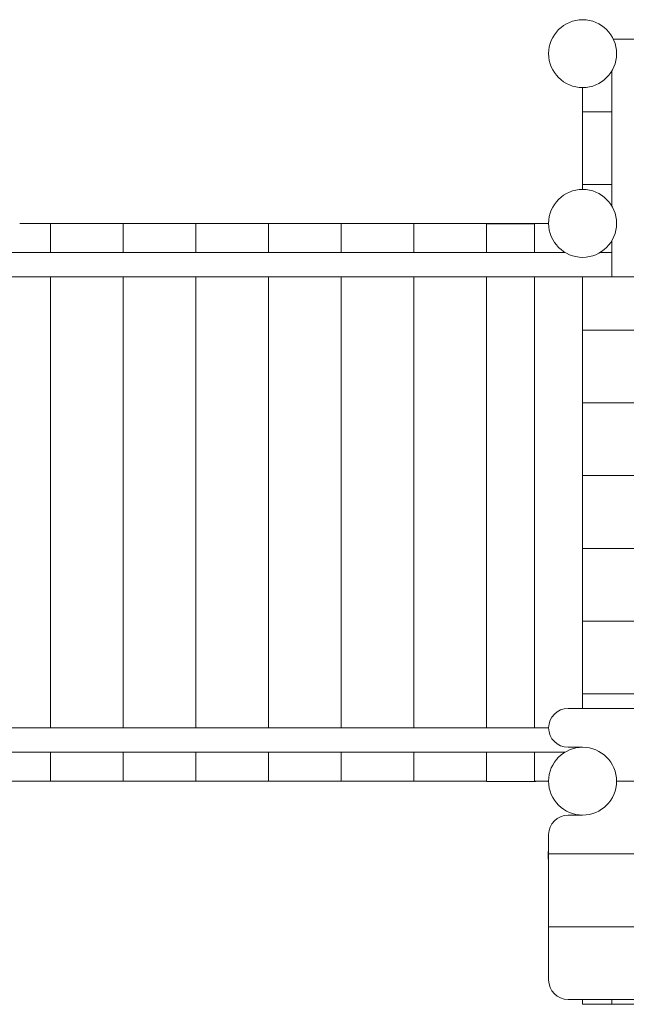
# Model space of a CAD drawing. Units: millimetres. Extents: x 280.6 to 377.8, y 154.7 to 234.5.
# Drawn here: x 314.4 to 320.6, y 165.3 to 175.5 of the extents above; entities that cross this region are included whole.
import ezdxf

# ---------------------------------------------------------------- set-up
doc = ezdxf.new("R2010")
doc.units = ezdxf.units.MM
doc.header["$MEASUREMENT"] = 0
doc.layers.add('Ebene 1', color=7, linetype='Continuous', lineweight=0)

# ---------------------------------------------------------------- blocks, each defined once
blk = doc.blocks.new('Block_0')
at = {"layer": 'Ebene 1', "color": 250, "lineweight": 9}
for p, q in [((320.472, 175.269), (320.705, 175.269)), ((320.455, 173.549), (320.455, 174.939)), ((320.155, 174.519), (320.155, 174.769)), ((320.455, 174.519), (320.155, 174.519)), ((320.155, 173.769), (320.155, 174.519)), ((320.155, 173.719), (320.155, 173.769)), ((320.455, 173.769), (320.155, 173.769)), ((314.673, 173.369), (314.354, 173.369)), ((315.421, 173.369), (314.673, 173.369)), ((314.673, 173.369), (314.673, 173.069)), ((316.17, 173.369), (315.421, 173.369)), ((315.421, 173.369), (315.421, 173.069)), ((316.919, 173.369), (316.17, 173.369)), ((316.17, 173.369), (316.17, 173.069)), ((317.667, 173.369), (316.919, 173.369)), ((316.919, 173.369), (316.919, 173.069)), ((318.416, 173.369), (317.667, 173.369)), ((317.667, 173.369), (317.667, 173.069)), ((319.165, 173.369), (318.416, 173.369)), ((318.416, 173.369), (318.416, 173.069)), ((319.66, 173.369), (319.165, 173.369)), ((319.165, 173.369), (319.165, 173.366)), ((319.66, 173.366), (319.165, 173.366)), ((319.165, 173.366), (319.165, 173.069)), ((319.177, 173.369), (319.177, 173.366)), ((319.805, 173.369), (319.66, 173.369)), ((319.66, 173.069), (319.66, 173.369)), ((320.455, 172.819), (320.455, 173.189)), ((314.229, 173.069), (319.975, 173.069)), ((320.336, 173.069), (320.455, 173.069)), ((320.455, 172.819), (313.854, 172.819)), ((314.673, 172.819), (314.673, 168.169)), ((315.421, 172.819), (315.421, 168.169)), ((316.17, 172.819), (316.17, 168.169)), ((316.919, 172.819), (316.919, 168.169)), ((317.667, 172.819), (317.667, 168.169)), ((318.416, 172.819), (318.416, 168.169)), ((319.165, 172.819), (319.165, 168.169)), ((319.66, 168.169), (319.66, 172.819)), ((320.155, 172.819), (320.155, 168.369)), ((320.705, 172.819), (320.455, 172.819)), ((327.655, 172.269), (320.155, 172.269)), ((327.655, 171.519), (320.155, 171.519)), ((327.655, 170.769), (320.155, 170.769)), ((327.655, 170.019), (320.155, 170.019)), ((327.105, 169.269), (320.155, 169.269)), ((327.105, 168.519), (320.155, 168.519)), ((327.805, 168.369), (320.005, 168.369)), ((309.438, 168.169), (319.805, 168.169)), ((309.438, 167.919), (319.975, 167.919)), ((314.673, 167.919), (314.673, 167.619)), ((315.421, 167.919), (315.421, 167.619)), ((316.17, 167.919), (316.17, 167.619)), ((316.919, 167.919), (316.919, 167.619)), ((317.667, 167.919), (317.667, 167.619)), ((318.416, 167.919), (318.416, 167.619)), ((319.165, 167.919), (319.165, 167.616)), ((319.66, 167.619), (319.66, 167.919)), ((320.155, 167.969), (320.005, 167.969)), ((314.673, 167.619), (313.924, 167.619)), ((315.421, 167.619), (314.673, 167.619)), ((316.17, 167.619), (315.421, 167.619)), ((316.919, 167.619), (316.17, 167.619)), ((317.667, 167.619), (316.919, 167.619)), ((318.416, 167.619), (317.667, 167.619)), ((319.165, 167.619), (318.416, 167.619)), ((319.66, 167.616), (319.165, 167.616)), ((319.66, 167.619), (319.66, 167.616)), ((319.805, 167.619), (319.66, 167.619)), ((319.66, 167.616), (319.672, 167.616)), ((319.672, 167.616), (319.672, 167.619)), ((321.509, 167.619), (320.505, 167.619)), ((320.005, 167.269), (320.155, 167.269)), ((320.132, 167.27), (320.132, 167.269)), ((319.805, 167.069), (319.805, 166.869)), ((319.8, 166.872), (319.799, 166.861)), ((319.801, 166.892), (319.8, 166.882)), ((319.8, 166.882), (319.8, 166.872)), ((319.803, 166.902), (319.801, 166.892)), ((319.804, 166.912), (319.803, 166.902)), ((319.805, 166.916), (319.804, 166.912)), ((319.805, 166.119), (319.805, 166.869)), ((321.645, 166.869), (319.805, 166.869)), ((319.799, 166.861), (319.799, 166.851)), ((319.799, 166.851), (319.8, 166.84)), ((319.8, 166.84), (319.8, 166.829)), ((319.8, 166.829), (319.801, 166.819)), ((319.801, 166.819), (319.801, 166.818)), ((319.801, 166.819), (319.802, 166.808)), ((319.802, 166.808), (319.804, 166.797)), ((319.804, 166.797), (319.805, 166.789)), ((319.805, 166.119), (325.255, 166.119)), ((319.805, 165.569), (319.805, 166.119)), ((320.005, 165.369), (325.255, 165.369)), ((320.155, 165.319), (320.155, 165.369)), ((320.455, 165.369), (320.455, 165.319)), ((320.455, 165.319), (320.155, 165.319)), ((320.455, 165.319), (320.705, 165.319))]:
    blk.add_line(p, q, dxfattribs=at)
for points in [[(319.8, 166.882), (319.8, 166.883), (319.801, 166.883), (319.803, 166.885), (319.805, 166.886), (319.803, 166.885), (319.801, 166.883), (319.8, 166.883), (319.8, 166.882)], [(319.8, 166.872), (319.8, 166.872), (319.8, 166.873), (319.802, 166.875), (319.805, 166.876), (319.802, 166.875), (319.8, 166.873), (319.8, 166.872), (319.8, 166.872)], [(319.801, 166.893), (319.801, 166.892), (319.801, 166.893), (319.802, 166.894), (319.804, 166.895), (319.805, 166.896)], [(319.803, 166.902), (319.803, 166.902), (319.803, 166.902), (319.803, 166.903), (319.805, 166.905)], [(319.804, 166.912), (319.805, 166.912), (319.805, 166.913), (319.805, 166.913), (319.805, 166.913), (319.805, 166.912), (319.804, 166.912)], [(319.799, 166.861), (319.799, 166.862), (319.8, 166.863), (319.802, 166.864), (319.805, 166.865), (319.805, 166.865)], [(319.799, 166.851), (319.799, 166.851), (319.8, 166.852), (319.802, 166.853), (319.805, 166.855), (319.805, 166.855)], [(319.8, 166.84), (319.8, 166.841), (319.8, 166.841), (319.802, 166.843), (319.805, 166.844), (319.802, 166.843), (319.8, 166.841), (319.8, 166.841), (319.8, 166.84)], [(319.8, 166.829), (319.801, 166.831), (319.803, 166.832), (319.805, 166.832)], [(319.801, 166.819), (319.802, 166.82), (319.804, 166.821), (319.805, 166.821)], [(319.802, 166.808), (319.803, 166.807), (319.802, 166.808), (319.803, 166.809), (319.805, 166.81), (319.805, 166.81)], [(319.804, 166.797), (319.804, 166.797), (319.804, 166.797), (319.804, 166.797), (319.804, 166.797), (319.805, 166.798), (319.805, 166.798)]]:
    blk.add_lwpolyline(points, dxfattribs=at)
for points in [[(320.505, 175.119), (320.505, 175.312), (320.349, 175.469), (320.155, 175.469), (319.962, 175.469), (319.805, 175.312), (319.805, 175.119)], [(319.805, 175.119), (319.805, 174.926), (319.962, 174.769), (320.155, 174.769), (320.349, 174.769), (320.505, 174.926), (320.505, 175.119)], [(320.505, 173.369), (320.505, 173.562), (320.349, 173.719), (320.155, 173.719), (319.962, 173.719), (319.805, 173.562), (319.805, 173.369)], [(319.805, 173.369), (319.805, 173.176), (319.962, 173.019), (320.155, 173.019), (320.349, 173.019), (320.505, 173.176), (320.505, 173.369)], [(320.005, 168.369), (319.895, 168.369), (319.805, 168.279), (319.805, 168.169), (319.805, 168.058), (319.895, 167.969), (320.005, 167.969)], [(320.505, 167.619), (320.505, 167.812), (320.349, 167.969), (320.155, 167.969), (319.962, 167.969), (319.805, 167.812), (319.805, 167.619)], [(319.805, 167.619), (319.805, 167.426), (319.962, 167.269), (320.155, 167.269), (320.349, 167.269), (320.505, 167.426), (320.505, 167.619)]]:
    blk.add_open_spline(points, degree=3, knots=[0, 0, 0, 0, 1, 1, 1, 2, 2, 2, 2], dxfattribs=at)
for points in [[(320.005, 167.269), (319.895, 167.269), (319.805, 167.179), (319.805, 167.069)], [(319.805, 165.569), (319.805, 165.458), (319.895, 165.369), (320.005, 165.369)]]:
    blk.add_open_spline(points, degree=3, dxfattribs=at)

msp = doc.modelspace()

# ---------------------------------------------------------------- block references
at = {"layer": 'Ebene 1'}
msp.add_blockref('Block_0', (0, 0), dxfattribs=at)

doc.saveas('drawing.dxf')
